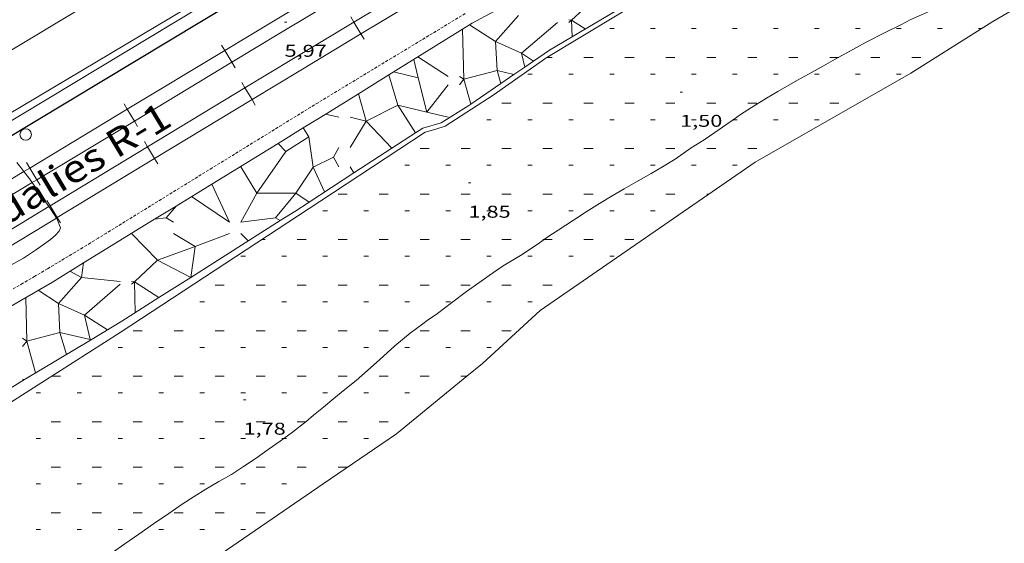
# Model space of a CAD drawing. Units: inches. Extents: x 455000 to 456000, y 4599000 to 4599501.
# Drawn here: x 455128 to 455215, y 4599170 to 4599216 of the extents above; entities that cross this region are included whole.
import ezdxf
from ezdxf.enums import TextEntityAlignment as Align

# ---------------------------------------------------------------- set-up
doc = ezdxf.new("R2010")
doc.units = ezdxf.units.IN
doc.header["$MEASUREMENT"] = 0
doc.linetypes.add('DGN Style 3', pattern=[14.605598, 10.43257, -4.173028])
doc.linetypes.add('TRAZOS2', pattern=[0.375, 0.25, -0.125])
for name, color, linetype, lineweight in [('ALTRES CARRETERES ASFALTADES', 7, 'Continuous', 0), ('CORBA DE NIVELL', 7, 'Continuous', 0), ('CORRIOL', 7, 'Continuous', 0), ('COTA ALTIMETRICA', 7, 'Continuous', 0), ('EIX DE CARRETERA', 7, 'Continuous', 0), ('ESCULLERA', 7, 'Continuous', 0), ('FERROCARRIL', 7, 'Continuous', 0), ('LINIA DE COSTA', 7, 'Continuous', 0), ('MUR CONTENCIO', 7, 'Continuous', 0), ('PILAR', 7, 'Continuous', 0), ('PLATJA', 7, 'Continuous', 0), ('TEXT DE FERROCARRIL', 7, 'Continuous', 0), ('VORAL', 7, 'Continuous', 0)]:
    doc.layers.add(name, color=color, linetype=linetype, lineweight=lineweight)
doc.styles.add('Style-Arial', font='ARIAL.TTF')

# ---------------------------------------------------------------- blocks, each defined once
blk = doc.blocks.new('PAL')
at = {"color": 0, "linetype": 'ByBlock', "lineweight": -2}
blk.add_circle((0, 0), 0.5000000000992941, dxfattribs=at)
blk = doc.blocks.new('COTA')
at = {"color": 0, "linetype": 'ByBlock', "lineweight": -2}
blk.add_line((0, 0), (0.2, 0), dxfattribs=at)

msp = doc.modelspace()

# ---------------------------------------------------------------- linework, layer by layer
at = {"layer": 'ALTRES CARRETERES ASFALTADES', "color": 1, "linetype": 'Continuous', "lineweight": 20}
msp.add_polyline3d([(455000, 4599133.797338631, 7.324457840995434), (455000.915232163, 4599134.327632194, 7.334011370633601), (455038.9564587569, 4599156.418377806, 7.318011345827202), (455065.9196197447, 4599172.126197577, 7.430011519472002), (455094.7987907442, 4599188.762004248, 7.518011655907202), (455121.9009546561, 4599204.826823517, 7.518011655907202), (455147.9961130386, 4599220.368649616, 7.550011705520002)], dxfattribs=at)
at = {"layer": 'CORBA DE NIVELL', "color": 30, "linetype": 'Continuous', "lineweight": 0}
for points, elevation in [([(455219.7416367805, 4599223.491110086), (455219.0012429337, 4599222.979114911), (455218.0192361911, 4599222.291121295), (455217.0162293096, 4599221.589127817), (455215.910222534, 4599220.922135174), (455214.8152167239, 4599220.380142642), (455213.6422103756, 4599219.783150618), (455212.3092028535, 4599219.064159617), (455210.8921948369, 4599218.297169179), (455209.6091880297, 4599217.66217793), (455208.5061826094, 4599217.17318554), (455207.4401773678, 4599216.700192895), (455206.5281728201, 4599216.287199175), (455205.6331680106, 4599215.836205266), (455204.3301610661, 4599215.187214147), (455202.5941516749, 4599214.30422595), (455200.880141984, 4599213.377237516), (455200.1346533083, 4599212.95524252)], 1.0000015504), ([(455200.1346533083, 4599212.95524252), (455199.8661360567, 4599212.803244321), (455198.8511301354, 4599212.230251134), (455197.8411243812, 4599211.678257941), (455196.5651169626, 4599210.961266513), (455194.8301068294, 4599209.980278155), (455193.829100778, 4599209.387284831), (455192.5120924764, 4599208.562293545), (455191.5520862611, 4599207.939299863), (455190.9045569163, 4599207.491304081)], 1.0000015504), ([(455190.9045569163, 4599207.491304081), (455190.3350779855, 4599207.097307792), (455189.3060709196, 4599206.376314481), (455188.3580644876, 4599205.722320661), (455187.2160573148, 4599205.010328222), (455185.7960476471, 4599204.026337471), (455184.6880407849, 4599203.348344826), (455183.6900348217, 4599202.766351497), (455182.3640269083, 4599201.994360361), (455181.3300208514, 4599201.407367297), (455180.2680145234, 4599200.790374398), (455179.1740077512, 4599200.121381661), (455177.9990003526, 4599199.386389438), (455176.8609931404, 4599198.668396958), (455175.5229843966, 4599197.789405748), (455174.5389778708, 4599197.130412193), (455174.2891824272, 4599196.955413817)], 1.0000015504), ([(455127.9639557173, 4599203.72777581), (455128.3239530053, 4599203.29677241), (455128.5927062829, 4599202.940393653)], 6.000009302400001), ([(455128.5927062829, 4599202.940393653), (455129.0079471838, 4599202.389765814), (455129.3037138063, 4599201.96772656)], 6.000009302400001), ([(455129.3037138063, 4599201.96772656), (455129.6099415994, 4599201.530759914), (455130.2929352529, 4599200.55475322), (455130.7815895279, 4599199.857214956)], 6.000009302400001), ([(455130.7815895279, 4599199.857214956), (455130.9269293692, 4599199.649747006), (455131.445056004, 4599198.856087971)], 6.000009302400001), ([(455163.6419035995, 4599189.56848315), (455162.5268956415, 4599188.747490337), (455161.1828849383, 4599187.611498774), (455159.8608739355, 4599186.431506975), (455158.762864767, 4599185.44751378), (455157.7708566278, 4599184.577519958), (455156.7968490553, 4599183.77852611), (455155.8198416071, 4599182.99653231), (455154.9078345329, 4599182.250538073), (455154.0388276771, 4599181.524543541), (455153.3519418166, 4599180.955547871)], 1.0000015504), ([(455153.3519418166, 4599180.955547871), (455153.1298205545, 4599180.771549271), (455152.1838134654, 4599180.030555299), (455151.433408212, 4599179.491560157)], 1.0000015504), ([(455151.433408212, 4599179.491560157), (455151.1118059611, 4599179.26056224), (455150.0627987654, 4599178.526569062), (455148.9817913457, 4599177.769576089), (455147.8897839165, 4599177.013583203), (455146.8217771088, 4599176.334590254), (455145.7107705986, 4599175.703597706), (455144.5707637323, 4599175.031605313), (455143.5327572821, 4599174.393612199), (455142.5007505682, 4599173.719618985), (455141.3117425562, 4599172.906626746), (455139.965733466, 4599171.983635529), (455138.6767246919, 4599171.090643926), (455137.4447162338, 4599170.227651935), (455136.3637088141, 4599169.470658964), (455135.170700629, 4599168.635666721), (455133.5755216042, 4599167.49167705)], 1.0000015504)]:
    msp.add_lwpolyline(points, dxfattribs=dict(at, elevation=elevation))
at = {"layer": 'CORBA DE NIVELL', "color": 30, "linetype": 'Continuous', "lineweight": 0, "flags": 128}
for points, elevation in [([(455131.445056004, 4599198.856087971), (455131.4779238194, 4599198.805741517), (455131.8059181366, 4599197.989737763), (455131.6789157165, 4599197.696738272), (455131.3759125987, 4599197.347740031), (455130.9299090164, 4599196.966742824), (455129.7029005205, 4599196.097750787), (455128.5568929545, 4599195.334758298), (455127.1128846761, 4599194.53876802)], 6.000009302400001), ([(455174.2891824272, 4599196.955413817), (455173.6739719317, 4599196.524417816), (455172.2179623827, 4599195.563427374), (455170.7079531295, 4599194.652437419), (455169.463944668, 4599193.791445523), (455168.5599384635, 4599193.158451401), (455167.4699309085, 4599192.385458472), (455166.1589213946, 4599191.399466891), (455164.9149124095, 4599190.469474887), (455164.0289062557, 4599189.839480634), (455163.6419035995, 4599189.56848315)], 1.0000015504)]:
    msp.add_lwpolyline(points, dxfattribs=dict(at, elevation=elevation))
at = {"layer": 'CORRIOL', "color": 7, "linetype": 'TRAZOS2', "lineweight": 0}
for points in [[(455167.3641161153, 4599216.816497154, 5.414008393865601), (455160.8950763807, 4599212.901540168, 5.414008393865601), (455154.4270366553, 4599208.987583175, 5.414008393865601)], [(455154.4270366553, 4599208.987583175, 5.414008393865601), (455145.131978768, 4599203.257644818, 5.554008610921601), (455135.836920873, 4599197.52670646, 5.6940088279776), (455135.1239164443, 4599197.08871119, 5.704008843481602), (455134.4329121711, 4599196.666715778, 5.712008855884801), (455133.7609080335, 4599196.258720245, 5.718008865187201), (455133.1099040423, 4599195.865724576, 5.723008872939201), (455131.8468963252, 4599195.106732981, 5.728008880691202), (455130.6598891206, 4599194.399740892, 5.730008883792002), (455129.5448823917, 4599193.74074833, 5.729008882241601), (455128.4978760945, 4599193.12475532, 5.725008876040002), (455127.5158702016, 4599192.548761877, 5.720008868288001), (455125.6728591725, 4599191.471774192, 5.707008848132801), (455122.4448398958, 4599189.590795768, 5.675008798520001), (455120.0248254302, 4599188.17881194, 5.649008758209601), (455118.2118145539, 4599187.115824047, 5.630008728752001), (455116.8548063725, 4599186.314833103, 5.617008708596801), (455115.8378002128, 4599185.710839883, 5.608008694643202), (455115.0767955882, 4599185.256844954, 5.602008685340802), (455113.9367886234, 4599184.571852541, 5.595008674488001), (455112.7997816328, 4599183.882860099, 5.590008666736001), (455105.8407386953, 4599179.645906332, 5.567008631076801), (455095.4026742785, 4599173.288975675, 5.532008576812801), (455084.9646098618, 4599166.932045019, 5.502008530300802)]]:
    msp.add_polyline3d(points, dxfattribs=at)
at = {"layer": 'EIX DE CARRETERA', "color": 1, "linetype": 'Continuous', "lineweight": 0}
msp.add_polyline3d([(455145.0761376477, 4599224.208677725, 7.648011857459202), (455127.5390301902, 4599213.629794386, 7.508011640403201), (455110.0009227388, 4599203.051911058, 7.368011423347202), (455108.2379119552, 4599201.990922788, 7.355011403192002), (455106.5279015343, 4599200.966934176, 7.343011384587201), (455104.8688914659, 4599199.978945232, 7.333011369083201), (455103.2608817267, 4599199.023955952, 7.324011355129602), (455101.7008723124, 4599198.101966359, 7.316011342726402), (455100.1878631986, 4599197.209976456, 7.309011331873601), (455098.7218543929, 4599196.348986244, 7.303011322571201), (455097.2998458754, 4599195.516995744, 7.299011316369602), (455094.5418293988, 4599193.909014178, 7.291011303966402), (455091.9538139975, 4599192.408031486, 7.285011294664002), (455089.5247995788, 4599191.00404774, 7.282011290012801), (455087.2447860814, 4599189.691063004, 7.279011285361601), (455085.1067734568, 4599188.464077324, 7.278011283811201), (455083.1007616288, 4599187.315090762, 7.278011283811201), (455079.3357394784, 4599185.165115997, 7.279011285361601), (455076.0407201205, 4599183.287138086, 7.281011288462402), (455064.4996524458, 4599176.726215482, 7.294011308617602), (455061.6146355218, 4599175.085234828, 7.298011314819202), (455057.2896101057, 4599172.619263822, 7.302011321020801), (455055.1295973786, 4599171.383278294, 7.303011322571201), (455052.969584644, 4599170.146292766, 7.304011324121602)], dxfattribs=at)
at = {"layer": 'ESCULLERA', "color": 7, "linetype": 'Continuous', "lineweight": 0, "elevation": 0.0010000015504}
for points in [[(455178.7391438801, 4599218.151412915), (455176.7111262893, 4599216.24742535)], [(455170.0271015102, 4599214.34747312), (455172.0551219843, 4599216.631461274)], [(455176.45512612, 4599216.27742734), (455176.7111262893, 4599216.24742535)], [(455167.7421092655, 4599215.836492766), (455167.742622998, 4599215.836157991)], [(455167.742622998, 4599215.836157991), (455170.0271015102, 4599214.34747312)], [(455170.0271015102, 4599214.34747312), (455172.3110973423, 4599213.331454214)], [(455170.1550824363, 4599211.80746821), (455170.0271015102, 4599214.34747312)], [(455172.5960169091, 4599212.112756531), (455172.3110973423, 4599213.331454214)], [(455172.3110973423, 4599213.331454214), (455173.3700791062, 4599212.64545462)], [(455167.2350721427, 4599211.047489188), (455170.1550824363, 4599211.80746821)], [(455170.1550824363, 4599211.80746821), (455171.6396068577, 4599211.454569361)], [(455170.4879198041, 4599210.661995463), (455170.1550824363, 4599211.80746821)], [(455172.596088535, 4599212.112450162), (455172.5960169091, 4599212.112756531)], [(455161.4390458268, 4599208.763529624), (455160.6621692933, 4599211.438180324)], [(455163.9830451577, 4599208.155509379), (455163.2150668815, 4599211.175519888)], [(455166.8550679116, 4599210.567491326), (455167.2350721427, 4599211.047489188)], [(455167.8440454907, 4599208.84252049), (455167.2350721427, 4599211.047489188)], [(455165.8550663613, 4599210.567498915), (455163.9830451577, 4599208.155509379)], [(455170.4880742573, 4599210.661463906), (455170.4879198041, 4599210.661995463)], [(455158.6510309426, 4599207.37154862), (455157.9861973574, 4599209.776017798)], [(455158.6510309426, 4599207.37154862), (455161.4390458268, 4599208.763529624)], [(455161.4390458268, 4599208.763529624), (455163.9830451577, 4599208.155509379)], [(455162.9919603762, 4599206.325622948), (455161.4390458268, 4599208.763529624)], [(455167.8440563564, 4599208.842481147), (455167.8440454907, 4599208.84252049)], [(455157.2550110841, 4599205.039555598), (455158.6510309426, 4599207.37154862)], [(455157.2550312973, 4599207.703559726), (455158.6510309426, 4599207.37154862)], [(455158.6510309426, 4599207.37154862), (455160.9248600474, 4599204.982691864)], [(455153.6150125426, 4599205.975584666), (455153.1131456209, 4599206.763388962)], [(455153.6150125426, 4599205.975584666), (455151.5869997775, 4599204.707598089)], [(455153.9949929186, 4599203.311577654), (455153.6150125426, 4599205.975584666)], [(455162.9920297362, 4599206.32551406), (455162.9919603762, 4599206.325622948)], [(455151.5869997775, 4599204.707598089), (455149.0509679237, 4599201.027611625)], [(455150.9150040926, 4599205.413604281), (455150.9153060546, 4599205.413287036)], [(455156.2550095337, 4599205.039563186), (455155.7750023857, 4599204.195565519)], [(455155.7750023857, 4599204.195565519), (455153.9949929186, 4599203.311577654)], [(455153.9949929186, 4599203.311577654), (455152.4749732321, 4599201.027585646)], [(455155.0119780304, 4599201.141566573), (455153.9949929186, 4599203.311577654)], [(455157.5819946784, 4599202.810549661), (455157.5818280075, 4599202.81082745)], [(455146.654944967, 4599198.491625873), (455145.0879707194, 4599201.833636921)], [(455152.4749732321, 4599201.027585646), (455149.0509679237, 4599201.027611625)], [(455152.4749732321, 4599201.027585646), (455150.6989541199, 4599198.871595779)], [(455153.6366669472, 4599200.247778455), (455152.4749732321, 4599201.027585646)], [(455141.9512133515, 4599199.906770999), (455141.0989392364, 4599198.871668619)], [(455141.9519484195, 4599199.907663752), (455141.9512133515, 4599199.906770999)], [(455153.6369691153, 4599200.247575619), (455153.6366669472, 4599200.247778455)], [(455141.0989392364, 4599198.871668619), (455140.054703626, 4599198.741771756)], [(455150.6989541199, 4599198.871595779), (455151.1086252833, 4599198.624789646)], [(455138.0549240462, 4599197.491689575), (455140.3389098325, 4599195.151668618)], [(455141.7309297454, 4599197.491661684), (455143.6349240171, 4599196.347645464)], [(455143.6349240171, 4599196.347645464), (455140.3389098325, 4599195.151668618)], [(455143.256976309, 4599193.643169381), (455143.6349240171, 4599196.347645464)], [(455140.3389098325, 4599195.151668618), (455138.3108922415, 4599193.247681053)], [(455133.6548879367, 4599193.631716977), (455133.8347934633, 4599194.920968447)], [(455131.6268674626, 4599191.347728823), (455133.6548879367, 4599193.631716977)], [(455132.6168904323, 4599194.172725691), (455133.6548879367, 4599193.631716977)], [(455143.2569029069, 4599193.642644138), (455143.256976309, 4599193.643169381)], [(455138.0548920723, 4599193.277683042), (455138.3108922415, 4599193.247681053)], [(455138.3108922415, 4599193.247681053), (455140.4433483866, 4599191.858012413)], [(455129.844873509, 4599192.508744144), (455131.6268674626, 4599191.347728823)], [(455131.6268674626, 4599191.347728823), (455133.9108632947, 4599190.331709918)], [(455131.7548483887, 4599188.807723914), (455131.6268674626, 4599191.347728823)], [(455134.4148477174, 4599188.175702752), (455133.9108632947, 4599190.331709918)], [(455128.8348380951, 4599188.047744891), (455131.7548483887, 4599188.807723914)], [(455132.3178345493, 4599186.868716636), (455131.7548483887, 4599188.807723914)], [(455128.4548338639, 4599187.56774703), (455128.8348380951, 4599188.047744891)], [(455129.6098180136, 4599185.242734661), (455128.8348380951, 4599188.047744891)], [(455134.4257270432, 4599188.134162221), (455134.4148477174, 4599188.175702752)], [(455134.4258474158, 4599188.133702602), (455134.4257270432, 4599188.134162221)], [(455128.4548121332, 4599184.70374259), (455128.6394778359, 4599184.659820619)]]:
    msp.add_lwpolyline(points, dxfattribs=at)
at = {"layer": 'ESCULLERA', "color": 7, "linetype": 'Continuous', "lineweight": 0, "elevation": 0.0010000015504, "flags": 128}
for points in [[(455172.3110973423, 4599213.331454214), (455175.4551227031, 4599216.031434545)], [(455176.7111262893, 4599216.24742535), (455176.4551242535, 4599216.031426958)], [(455176.7111262893, 4599216.24742535), (455177.9061222388, 4599215.469415076)], [(455176.7461152202, 4599214.781422812), (455176.7111262893, 4599216.24742535)], [(455167.2350721427, 4599211.047489188), (455167.1301054258, 4599215.455496819)], [(455163.2150668815, 4599211.175519888), (455162.8380785433, 4599212.789525251)], [(455163.2000808117, 4599213.014522853), (455165.8550718698, 4599211.293500041)], [(455173.3700791062, 4599212.64545462), (455173.3700937792, 4599212.645445115)], [(455161.0630674223, 4599211.686537009), (455163.2150668815, 4599211.175519888)], [(455160.6621692933, 4599211.438180324), (455160.6620649189, 4599211.438539667)], [(455166.8550734202, 4599211.293492452), (455167.2350721427, 4599211.047489188)], [(455171.6396068577, 4599211.454569361), (455171.6400820603, 4599211.454456396)], [(455157.9861973574, 4599209.776017798), (455157.9860481596, 4599209.776557394)], [(455163.9830451577, 4599208.155509379), (455165.8550446305, 4599207.703494474)], [(455155.0980300701, 4599207.982576526), (455156.2550297469, 4599207.703567314)], [(455153.1131456209, 4599206.763388962), (455153.1130177434, 4599206.763589697)], [(455150.9153060546, 4599205.413287036), (455151.5869997775, 4599204.707598089)], [(455160.9248600474, 4599204.982691864), (455160.9250163415, 4599204.982527663)], [(455155.7750023857, 4599204.195565519), (455156.2549967563, 4599203.355560574)], [(455149.0509679237, 4599201.027611625), (455147.6549834231, 4599203.355625827)], [(455157.5818280075, 4599202.81082745), (455157.2549983067, 4599203.355552986)], [(455145.0879707194, 4599201.833636921), (455145.0879678951, 4599201.833642945)], [(455146.654944967, 4599198.491625873), (455143.305956824, 4599200.738654768)], [(455149.0509679237, 4599201.027611625), (455147.6549465173, 4599198.491618286)], [(455140.054703626, 4599198.741771756), (455140.0539366298, 4599198.741676345)], [(455141.0989392364, 4599198.871668619), (455141.7309373329, 4599198.491663234)], [(455150.6989541199, 4599198.871595779), (455147.6549465173, 4599198.491618286)], [(455151.1086252833, 4599198.624789646), (455151.1089528815, 4599198.624592285)], [(455143.6349240171, 4599196.347645464), (455146.6549373794, 4599197.491624323)], [(455147.6549389298, 4599197.491616735), (455148.2929349642, 4599196.838610882)], [(455140.3389098325, 4599195.151668618), (455143.2459028443, 4599193.636644213)], [(455133.8347934633, 4599194.920968447), (455133.8348980037, 4599194.921717611)], [(455133.6548879367, 4599193.631716977), (455137.054890522, 4599193.277690629)], [(455133.9108632947, 4599190.331709918), (455137.0548886554, 4599193.031690248)], [(455138.3108922415, 4599193.247681053), (455138.0548902057, 4599193.031682661)], [(455138.3748718392, 4599190.545676379), (455138.3108922415, 4599193.247681053)], [(455128.8348380951, 4599188.047744891), (455128.7438669385, 4599191.867751504)], [(455140.4433483866, 4599191.858012413), (455140.4438850019, 4599191.857662714)], [(455133.9108632947, 4599190.331709918), (455135.9178565349, 4599189.030692672)], [(455128.4548393725, 4599188.293748155), (455128.8348380951, 4599188.047744891)], [(455131.7548483887, 4599188.807723914), (455134.4148477174, 4599188.175702752)], [(455128.6394778359, 4599184.659820619), (455128.6398120862, 4599184.659741119)]]:
    msp.add_lwpolyline(points, dxfattribs=at)
at = {"layer": 'ESCULLERA', "color": 7, "linetype": 'Continuous', "lineweight": 0}
for points in [[(455167.742622998, 4599215.836157991, 5.320320904165128), (455167.9621106384, 4599215.972491308, 5.321008249678401), (455172.2890999245, 4599218.303211238, 5.309524249351335)], [(455180.703032112, 4599217.127452237, 2.331675970466935), (455174.7781033144, 4599213.614435934, 2.370003674448001), (455173.3700791062, 4599212.64545462, 2.347963077774248)], [(455160.6621692933, 4599211.438180324, 5.29814781926817), (455167.742622998, 4599215.836157991, 5.320320904165128)], [(455173.3700791062, 4599212.64545462, 2.347963077774248), (455172.5960169091, 4599212.112756531, 2.33584624584108)], [(455172.5960169091, 4599212.112756531, 2.33584624584108), (455171.6396068577, 4599211.454569361, 2.320875020152829)], [(455157.9861973574, 4599209.776017798, 5.289767769712949), (455160.6621692933, 4599211.438180324, 5.29814781926817)], [(455171.6396068577, 4599211.454569361, 2.320875020152829), (455170.4879198041, 4599210.661995463, 2.302847013463897)], [(455170.4879198041, 4599210.661995463, 2.302847013463897), (455167.8440454907, 4599208.84252049, 2.261460958408782)], [(455153.1131456209, 4599206.763388962, 5.300730036848513), (455155.1890306361, 4599208.038575922, 5.281008187662401), (455157.9861973574, 4599209.776017798, 5.289767769712949)], [(455167.8440454907, 4599208.84252049, 2.261460958408782), (455167.6870552935, 4599208.734482172, 2.2590035023536), (455165.2480399109, 4599207.205498308, 2.1320033054528), (455163.6290338649, 4599206.739509869, 2.1180032837472), (455162.9919603762, 4599206.325622948, 2.121289487963203)], [(455150.9153060546, 4599205.413287036, 5.321610509582801), (455153.1131456209, 4599206.763388962, 5.300730036848513)], [(455162.9919603762, 4599206.325622948, 2.121289487963203), (455160.9248600474, 4599204.982691864, 2.131952172779337)], [(455145.0879707194, 4599201.833636921, 5.376972838321699), (455150.9153060546, 4599205.413287036, 5.321610509582801)], [(455160.9248600474, 4599204.982691864, 2.131952172779337), (455157.5818280075, 4599202.81082745, 2.149196472185916)], [(455157.5818280075, 4599202.81082745, 2.149196472185916), (455153.6366669472, 4599200.247778455, 2.169546722413132)], [(455141.9512133515, 4599199.906770999, 5.406773456029569), (455145.0879707194, 4599201.833636921, 5.376972838321699)], [(455140.054703626, 4599198.741771756, 5.424791158605173), (455141.9512133515, 4599199.906770999, 5.406773456029569)], [(455153.6366669472, 4599200.247778455, 2.169546722413132), (455152.3849610056, 4599199.434583859, 2.176003373670401), (455151.1086252833, 4599198.624789646, 2.167770073338947)], [(455133.8347934633, 4599194.920968447, 5.483883126262787), (455140.054703626, 4599198.741771756, 5.424791158605173)], [(455151.1086252833, 4599198.624789646, 2.167770073338947), (455143.256976309, 4599193.643169381, 2.117121186079451)], [(455125.161891253, 4599189.780745808, 5.460493796360682), (455131.0848809173, 4599193.231735856, 5.510008542704002), (455133.8347934633, 4599194.920968447, 5.483883126262787)], [(455143.256976309, 4599193.643169381, 2.117121186079451), (455140.4433483866, 4599191.858012413, 2.098971224982433)], [(455140.4433483866, 4599191.858012413, 2.098971224982433), (455137.1928643162, 4599189.795684185, 2.078003221731201), (455134.4257270432, 4599188.134162221, 2.088402132025264)], [(455134.4257270432, 4599188.134162221, 2.088402132025264), (455128.6394778359, 4599184.659820619, 2.110146874157444)], [(455128.6394778359, 4599184.659820619, 2.110146874157444), (455126.2827976955, 4599183.244756808, 2.119003285297601), (455124.8827274987, 4599182.501202052, 2.15102763537905)]]:
    msp.add_polyline3d(points, dxfattribs=at)
at = {"layer": 'FERROCARRIL', "color": 7, "linetype": 'Continuous', "lineweight": 20}
for p, q in [((455157.3005973634, 4599216.527649106, 5.991073655262996), (455157.5841462724, 4599216.056373229, 5.991073655262996)), ((455157.5841462724, 4599216.056373229, 5.991073655262996), (455158.2027984404, 4599215.028134948, 5.991073655262996)), ((455158.2027984404, 4599215.028134948, 5.991073655262996), (455158.4863473509, 4599214.556859069, 5.991073655262996)), ((455145.9579681826, 4599214.031144536, 5.921180280878862), (455146.2415337886, 4599213.559878703, 5.921180280878862)), ((455146.2415337886, 4599213.559878703, 5.921180280878862), (455146.8602223831, 4599212.531662341, 5.921180280878862)), ((455146.8602223831, 4599212.531662341, 5.921180280878862), (455147.1437879893, 4599212.060396507, 5.921180280878862)), ((455147.7239232124, 4599210.75111826, 6.025515719457396), (455148.0084989643, 4599210.280804187, 6.025515719457397)), ((455148.0084989643, 4599210.280804187, 6.025515719457397), (455148.6297226605, 4599209.254117111, 6.025515719457396)), ((455148.6297226605, 4599209.254117111, 6.025515719457396), (455148.9146016457, 4599208.783301888, 6.025515719457396)), ((455137.38956148, 4599208.875444144, 5.959522541714981), (455137.6731270859, 4599208.404178311, 5.95952254171498)), ((455137.6731270859, 4599208.404178311, 5.95952254171498), (455138.2918156803, 4599207.375961949, 5.959522541714981)), ((455138.2918156803, 4599207.375961949, 5.959522541714981), (455138.5753812867, 4599206.904696115, 5.959522541714981)), ((455139.1683293248, 4599205.574333843, 6.080528559773787), (455139.4529050765, 4599205.10401977, 6.080528559773786)), ((455139.4529050765, 4599205.10401977, 6.080528559773786), (455140.074128773, 4599204.077332694, 6.080528559773787)), ((455140.074128773, 4599204.077332694, 6.080528559773787), (455140.3590077581, 4599203.606517472, 6.080528559773787)), ((455128.8211547775, 4599203.719743754, 5.997864802551102), (455129.104720384, 4599203.24847792, 5.997864802551102)), ((455129.104720384, 4599203.24847792, 5.997864802551102), (455129.7234089784, 4599202.220261558, 5.997864802551102)), ((455129.7234089784, 4599202.220261558, 5.997864802551102), (455130.0069745841, 4599201.748995725, 5.997864802551102)), ((455130.6127354371, 4599200.397549426, 6.135541400090175), (455130.8973111889, 4599199.927235354, 6.135541400090175)), ((455130.8973111889, 4599199.927235354, 6.135541400090175), (455131.5185348853, 4599198.900548277, 6.135541400090175)), ((455131.5185348853, 4599198.900548277, 6.135541400090175), (455131.8034138703, 4599198.429733056, 6.135541400090175))]:
    msp.add_line(p, q, dxfattribs=at)
for points, elevation in [([(455166.1527932138, 4599221.211804712), (455157.5841462724, 4599216.056373229)], 5.979852988760177), ([(455166.7714453819, 4599220.183566432), (455158.2027984404, 4599215.028134948)], 5.979853064821327), ([(455152.2862965539, 4599212.869196787), (455148.0084989643, 4599210.280804187)], 5.998146683210507), ([(455152.907520253, 4599211.842509711), (455148.6297226605, 4599209.254117111)], 5.998146536992863), ([(455148.0084989643, 4599210.280804187), (455139.4529050765, 4599205.10401977)], 6.025653427584809), ([(455148.6297226605, 4599209.254117111), (455140.074128773, 4599204.077332694)], 6.025652641268072), ([(455139.4529050765, 4599205.10401977), (455130.8973111889, 4599199.927235354)], 6.080666908029099), ([(455140.074128773, 4599204.077332694), (455131.5185348853, 4599198.900548277)], 6.08066484147543), ([(455130.7815895279, 4599199.857214956), (455122.3417173015, 4599194.750450937)], 6.13642449243704), ([(455130.8973111889, 4599199.927235354), (455130.7815895279, 4599199.857214956)], 6.13568038847241), ([(455131.445056004, 4599198.856087971), (455122.9629409974, 4599193.723763861)], 6.13614950858528), ([(455131.5185348853, 4599198.900548277), (455131.445056004, 4599198.856087971)], 6.135677041684863)]:
    msp.add_lwpolyline(points, dxfattribs=dict(at, elevation=elevation))
at = {"layer": 'FERROCARRIL', "color": 7, "linetype": 'Continuous', "lineweight": 20, "flags": 128}
for points, elevation in [([(455158.5835524739, 4599221.019640103), (455150.5243499702, 4599216.136449147)], 5.894042024595163), ([(455159.2054061455, 4599219.993334822), (455151.1462036426, 4599215.110143866)], 5.894041845149053), ([(455157.5841462724, 4599216.056373229), (455152.2877332889, 4599212.869721424)], 5.991073641494714), ([(455158.2027984404, 4599215.028134948), (455152.906385456, 4599211.841483142)], 5.991073670117475)]:
    msp.add_lwpolyline(points, dxfattribs=dict(at, elevation=elevation))
at = {"layer": 'FERROCARRIL', "color": 7, "linetype": 'Continuous', "lineweight": 20}
for points in [[(455150.5257371398, 4599216.137728899, 5.902009150460801), (455146.2415337886, 4599213.559878703, 5.921180156479427)], [(455151.1444257346, 4599215.109512537, 5.902009150460801), (455146.8602223831, 4599212.531662341, 5.921180405280707)], [(455146.2415337886, 4599213.559878703, 5.921180156479427), (455137.6731270859, 4599208.404178311, 5.959522168518361)], [(455146.8602223831, 4599212.531662341, 5.921180405280707), (455138.2918156803, 4599207.375961949, 5.959522914918648)], [(455137.6731270859, 4599208.404178311, 5.959522168518361), (455129.104720384, 4599203.24847792, 5.997864180553366)], [(455138.2918156803, 4599207.375961949, 5.959522914918648), (455129.7234089784, 4599202.220261558, 5.997865424552962)], [(455128.5927062829, 4599202.940393653, 6.000155347570599), (455120.5363136809, 4599198.092777528, 6.036206192593937)], [(455129.104720384, 4599203.24847792, 5.997864180553366), (455128.5927062829, 4599202.940393653, 6.000155347570599)], [(455129.7234089784, 4599202.220261558, 5.997865424552962), (455129.3037138063, 4599201.96772656, 5.999743506060948)], [(455129.3037138063, 4599201.96772656, 5.999743506060948), (455121.1550022755, 4599197.064561166, 6.03620793419168)]]:
    msp.add_polyline3d(points, dxfattribs=at)
at = {"layer": 'LINIA DE COSTA', "color": 5, "linetype": 'Continuous', "lineweight": 0}
for points in [[(455227.7072663027, 4599224.28005087), (455213.7271826611, 4599216.113144282)], [(455213.7271826611, 4599216.113144282), (455206.5161370187, 4599211.571191953)], [(455206.5161370187, 4599211.571191953), (455192.8240565324, 4599203.761283736)], [(455192.8240565324, 4599203.761283736), (455173.9589283962, 4599190.728406668)], [(455173.9589283962, 4599190.728406668), (455168.8768852124, 4599186.075438012)], [(455168.8768852124, 4599186.075438012), (455167.5087504029, 4599184.955446658)], [(455167.5087504029, 4599184.955446658), (455165.7204027568, 4599183.491457957)], [(455165.7204027568, 4599183.491457957), (455161.3228265796, 4599179.891485742)], [(455161.3228265796, 4599179.891485742), (455154.8933479305, 4599175.491527704)], [(455154.8933479305, 4599175.491527704), (455136.4816590786, 4599162.891647869)]]:
    msp.add_lwpolyline(points, dxfattribs=at)
at = {"layer": 'MUR CONTENCIO', "color": 1, "linetype": 'Continuous', "lineweight": 30, "extrusion": (-0.5012262002934257, 0.8308154336617386, 0.241904963423391), "elevation": 3592971.661362331, "flags": 128}
msp.add_lwpolyline([(-2765528.175686429, -895752.8095243442), (-2765480.059262137, -895753.0156464924), (-2765442.762401598, -895753.5350743071)], dxfattribs=at)
at = {"layer": 'PLATJA', "color": 7, "linetype": 'Continuous', "lineweight": 0, "elevation": 0.0010000015504, "flags": 128}
for points in [[(455180.0551257375, 4599215.491398805), (455180.4551263577, 4599215.491395771)], [(455183.655131319, 4599215.49137149), (455184.055131939, 4599215.491368455)], [(455187.2551369002, 4599215.491344175), (455187.6551375204, 4599215.49134114)], [(455190.8551424816, 4599215.49131686), (455191.2551431017, 4599215.491313825)], [(455194.4551480629, 4599215.491289545), (455194.8551486831, 4599215.49128651)], [(455198.0551536442, 4599215.49126223), (455198.4551542643, 4599215.491259195)], [(455201.6551592256, 4599215.491234914), (455202.0551598457, 4599215.491231879)], [(455205.2551648069, 4599215.4912076), (455205.6551654271, 4599215.491204564)], [(455208.8551703882, 4599215.491180285), (455209.2551710084, 4599215.49117725)], [(455212.4551759696, 4599215.491152969), (455212.7391764098, 4599215.491150814)], [(455174.5365238645, 4599212.955436747), (455174.9910986445, 4599212.955433297)], [(455177.7911029854, 4599212.955412052), (455178.5911042258, 4599212.955405982)], [(455181.3911085668, 4599212.955384737), (455182.1911098071, 4599212.955378667)], [(455184.9911141482, 4599212.955357422), (455185.7911153885, 4599212.955351352)], [(455188.5911197295, 4599212.955330106), (455189.3911209698, 4599212.955324037)], [(455192.1911253108, 4599212.955302792), (455192.9911265512, 4599212.955296721)], [(455195.7911308922, 4599212.955275477), (455196.5911321325, 4599212.955269407)], [(455200.1346533083, 4599212.95524252), (455200.1911377137, 4599212.955242092)], [(455202.9911420548, 4599212.955220846), (455203.7911432952, 4599212.955214776)], [(455206.5911476362, 4599212.955193531), (455207.3911488765, 4599212.955187461)], [(455172.8550842248, 4599211.491447234), (455173.2550848449, 4599211.491444198)], [(455176.4550898061, 4599211.491419919), (455176.8550904262, 4599211.491416884)], [(455180.0550953873, 4599211.491392603), (455180.4550960076, 4599211.491389569)], [(455183.6551009688, 4599211.491365288), (455184.0551015888, 4599211.491362253)], [(455187.2551065501, 4599211.491337974), (455187.6551071702, 4599211.491334938)], [(455190.8551121315, 4599211.491310658), (455191.2551127516, 4599211.491307624)], [(455194.4551177127, 4599211.491283343), (455194.8551183329, 4599211.491280308)], [(455198.055123294, 4599211.491256028), (455198.4551239142, 4599211.491252993)], [(455201.6551288755, 4599211.491228713), (455202.0551294955, 4599211.491225678)], [(455205.2551344567, 4599211.491201398), (455205.6551350769, 4599211.491198363)], [(455170.5910614727, 4599208.95546048), (455171.3910627129, 4599208.95545441)], [(455174.1910670539, 4599208.955433166), (455174.9910682943, 4599208.955427095)], [(455177.7910726353, 4599208.95540585), (455178.5910738756, 4599208.955399781)], [(455181.3910782167, 4599208.955378535), (455182.1910794569, 4599208.955372465)], [(455184.991083798, 4599208.95535122), (455185.7910850383, 4599208.95534515)], [(455188.5910893793, 4599208.955323905), (455189.3910906196, 4599208.955317835)], [(455192.1910949606, 4599208.95529659), (455192.991096201, 4599208.95529052)], [(455195.7911005421, 4599208.955269275), (455196.5911017823, 4599208.955263205)], [(455199.3911061233, 4599208.95524196), (455200.1911073636, 4599208.95523589)], [(455169.2550482932, 4599207.491468348), (455169.6550489134, 4599207.491465312)], [(455172.8550538746, 4599207.491441032), (455173.2550544947, 4599207.491437997)], [(455176.4550594559, 4599207.491413717), (455176.855060076, 4599207.491410682)], [(455180.0550650372, 4599207.491386401), (455180.4550656574, 4599207.491383367)], [(455183.6550706186, 4599207.491359087), (455184.0550712387, 4599207.491356052)], [(455187.2550761999, 4599207.491331772), (455187.6550768201, 4599207.491328737)], [(455190.9045569163, 4599207.491304081), (455191.2550824014, 4599207.491301422)], [(455194.4550873626, 4599207.491277141), (455194.8550879827, 4599207.491274106)], [(455198.0550929439, 4599207.491249827), (455198.4550935641, 4599207.491246792)], [(455163.3910199598, 4599204.955508911), (455164.1910212001, 4599204.955502841)], [(455166.9910255412, 4599204.955481595), (455167.7910267814, 4599204.955475526)], [(455170.5910311225, 4599204.955454281), (455171.3910323628, 4599204.95544821)], [(455174.1910367038, 4599204.955426965), (455174.9910379442, 4599204.955420895)], [(455177.7910422852, 4599204.955399649), (455178.5910435254, 4599204.95539358)], [(455181.3910478665, 4599204.955372334), (455182.1910491068, 4599204.955366264)], [(455184.9910534479, 4599204.95534502), (455185.7910546882, 4599204.955338949)], [(455188.5910590292, 4599204.955317704), (455189.3910602695, 4599204.955311635)], [(455192.1910646104, 4599204.955290389), (455192.9910658508, 4599204.955284319)], [(455162.0550067804, 4599203.491516776), (455162.4550074005, 4599203.491513741)], [(455165.6550123617, 4599203.491489462), (455166.0550129818, 4599203.491486426)], [(455169.255017943, 4599203.491462147), (455169.6550185632, 4599203.491459112)], [(455172.8550235244, 4599203.491434831), (455173.2550241445, 4599203.491431796)], [(455176.4550291057, 4599203.491407516), (455176.8550297259, 4599203.491404481)], [(455180.055034687, 4599203.491380201), (455180.4550353072, 4599203.491377166)], [(455183.6550402684, 4599203.491352886), (455184.0550408885, 4599203.491349851)], [(455187.2550458498, 4599203.491325571), (455187.6550464699, 4599203.491322536)], [(455190.8550514311, 4599203.491298256), (455191.2550520512, 4599203.491295221)], [(455156.190978447, 4599200.95555734), (455156.9909796873, 4599200.955551269)], [(455159.7909840283, 4599200.955530024), (455160.5909852686, 4599200.955523955)], [(455163.3909896096, 4599200.955502709), (455164.1909908499, 4599200.955496639)], [(455166.990995191, 4599200.955475394), (455167.7909964313, 4599200.955469324)], [(455170.5910007723, 4599200.955448079), (455171.3910020126, 4599200.955442009)], [(455174.1910063536, 4599200.955420764), (455174.991007594, 4599200.955414694)], [(455177.791011935, 4599200.955393448), (455178.5910131753, 4599200.955387379)], [(455181.3910175163, 4599200.955366133), (455182.1910187566, 4599200.955360062)], [(455184.9910230977, 4599200.955338818), (455185.791024338, 4599200.955332748)], [(455188.591028679, 4599200.955311502), (455188.7620289441, 4599200.955310205)], [(455154.8549652676, 4599199.491565206), (455155.2549658877, 4599199.491562171)], [(455158.4549708489, 4599199.491537891), (455158.8549714691, 4599199.491534856)], [(455162.0549764302, 4599199.491510576), (455162.4549770504, 4599199.49150754)], [(455165.6549820115, 4599199.491483261), (455166.0549826317, 4599199.491480226)], [(455169.2549875929, 4599199.491455945), (455169.654988213, 4599199.49145291)], [(455172.8549931743, 4599199.491428629), (455173.2549937944, 4599199.491425594)], [(455176.4549987555, 4599199.491401315), (455176.8549993758, 4599199.49139828)], [(455180.0550043369, 4599199.491373999), (455180.455004957, 4599199.491370965)], [(455183.6550099183, 4599199.491346684), (455184.0550105384, 4599199.491343649)], [(455149.4709376783, 4599196.955602126), (455149.7909381744, 4599196.955599698)], [(455152.5909425155, 4599196.955578453), (455153.3909437558, 4599196.955572383)], [(455156.1909480968, 4599196.955551138), (455156.9909493371, 4599196.955545068)], [(455159.7909536781, 4599196.955523822), (455160.5909549185, 4599196.955517753)], [(455163.3909592595, 4599196.955496508), (455164.1909604997, 4599196.955490437)], [(455166.9909648409, 4599196.955469192), (455167.7909660811, 4599196.955463123)], [(455170.5909704221, 4599196.955441877), (455171.3909716625, 4599196.955435807)], [(455174.2891824272, 4599196.955413817), (455174.9909772438, 4599196.955408492)], [(455177.7909815848, 4599196.955387247), (455178.5909828251, 4599196.955381177)], [(455181.3909871662, 4599196.955359932), (455182.1909884064, 4599196.955353862)], [(455147.6549237547, 4599195.491613635), (455148.0549243749, 4599195.4916106)], [(455151.2549293361, 4599195.491586319), (455151.6549299562, 4599195.491583285)], [(455154.8549349174, 4599195.491559004), (455155.2549355375, 4599195.491555969)], [(455158.4549404987, 4599195.49153169), (455158.8549411189, 4599195.491528654)], [(455162.05494608, 4599195.491504374), (455162.4549467002, 4599195.491501339)], [(455165.6549516614, 4599195.491477059), (455166.0549522815, 4599195.491474024)], [(455169.2549572428, 4599195.491449744), (455169.6549578629, 4599195.491446709)], [(455172.8549628241, 4599195.491422428), (455173.2549634443, 4599195.491419393)], [(455176.4549684054, 4599195.491395113), (455176.8549690256, 4599195.491392078)], [(455180.0549739867, 4599195.491367797), (455180.4549746069, 4599195.491364763)], [(455145.3909010026, 4599192.955626882), (455146.1909022429, 4599192.955620811)], [(455148.990906584, 4599192.955599566), (455149.7909078243, 4599192.955593497)], [(455152.5909121654, 4599192.955572251), (455153.3909134056, 4599192.955566181)], [(455156.1909177466, 4599192.955544936), (455156.990918987, 4599192.955538866)], [(455159.790923328, 4599192.955517621), (455160.5909245683, 4599192.955511551)], [(455163.3909289094, 4599192.955490306), (455164.1909301496, 4599192.955484236)], [(455166.9909344907, 4599192.95546299), (455167.790935731, 4599192.955456921)], [(455170.590940072, 4599192.955435676), (455171.3909413123, 4599192.955429605)], [(455174.1909456533, 4599192.955408361), (455174.9909468937, 4599192.95540229)], [(455144.0548878232, 4599191.491634748), (455144.4548884433, 4599191.491631713)], [(455147.6548934046, 4599191.491607433), (455148.0548940247, 4599191.491604398)], [(455151.2548989859, 4599191.491580117), (455151.654899606, 4599191.491577083)], [(455154.8549045672, 4599191.491552803), (455155.2549051874, 4599191.491549768)], [(455158.4549101486, 4599191.491525488), (455158.8549107687, 4599191.491522453)], [(455162.0549157299, 4599191.491498172), (455162.45491635, 4599191.491495137)], [(455165.6549213112, 4599191.491470858), (455166.0549219314, 4599191.491467822)], [(455169.2549268926, 4599191.491443543), (455169.6549275127, 4599191.491440508)], [(455172.8549324739, 4599191.491416227), (455173.2549330941, 4599191.491413192)], [(455138.1908594898, 4599188.95567531), (455138.9908607302, 4599188.95566924)], [(455141.7908650712, 4599188.955647995), (455142.5908663115, 4599188.955641924)], [(455145.3908706525, 4599188.95562068), (455146.1908718927, 4599188.95561461)], [(455148.9908762338, 4599188.955593364), (455149.7908774741, 4599188.955587295)], [(455152.5908818152, 4599188.95556605), (455153.3908830555, 4599188.955559979)], [(455156.1908873965, 4599188.955538735), (455156.9908886369, 4599188.955532664)], [(455159.7908929778, 4599188.955511419), (455160.5908942181, 4599188.95550535)], [(455163.3908985592, 4599188.955484104), (455164.1908997995, 4599188.955478034)], [(455166.9909041405, 4599188.955456789), (455167.7909053808, 4599188.955450719)], [(455170.5909097219, 4599188.955429474), (455171.3909109621, 4599188.955423404)], [(455136.8548463105, 4599187.491683177), (455137.2548469306, 4599187.491680142)], [(455140.4548518917, 4599187.491655862), (455140.8548525119, 4599187.491652827)], [(455144.054857473, 4599187.491628546), (455144.4548580932, 4599187.491625511)], [(455147.6548630544, 4599187.491601232), (455148.0548636745, 4599187.491598196)], [(455151.2548686357, 4599187.491573916), (455151.6548692558, 4599187.491570882)], [(455154.8548742171, 4599187.491546601), (455155.2548748372, 4599187.491543566)], [(455158.4548797984, 4599187.491519286), (455158.8548804186, 4599187.491516251)], [(455162.0548853797, 4599187.491491971), (455162.4548859999, 4599187.491488935)], [(455165.6548909611, 4599187.491464656), (455166.0548915812, 4599187.491461621)], [(455169.2548965424, 4599187.491437341), (455169.6548971626, 4599187.491434306)], [(455131.0158180157, 4599184.955723548), (455131.7908192173, 4599184.955717669)], [(455134.5908235583, 4599184.955696424), (455135.3908247986, 4599184.955690353)], [(455138.1908291396, 4599184.955669108), (455138.99083038, 4599184.955663038)], [(455141.790834721, 4599184.955641793), (455142.5908359613, 4599184.955635723)], [(455145.3908403023, 4599184.955614478), (455146.1908415426, 4599184.955608408)], [(455148.9908458837, 4599184.955587163), (455149.7908471239, 4599184.955581093)], [(455152.590851465, 4599184.955559848), (455153.3908527053, 4599184.955553778)], [(455156.1908570463, 4599184.955532533), (455156.9908582867, 4599184.955526463)], [(455159.7908626277, 4599184.955505217), (455160.590863868, 4599184.955499148)], [(455163.390868209, 4599184.955477903), (455164.1908694493, 4599184.955471832)], [(455167.5087504029, 4599184.955446658), (455167.5088745935, 4599184.955446657)], [(455129.6548047976, 4599183.491731605), (455130.0548054177, 4599183.49172857)], [(455133.2548103788, 4599183.49170429), (455133.6548109991, 4599183.491701255)], [(455136.8548159603, 4599183.491676975), (455137.2548165804, 4599183.49167394)], [(455140.4548215416, 4599183.49164966), (455140.8548221617, 4599183.491646625)], [(455144.0548271229, 4599183.491622345), (455144.4548277431, 4599183.491619309)], [(455147.6548327042, 4599183.49159503), (455148.0548333243, 4599183.491591995)], [(455151.2548382856, 4599183.491567714), (455151.6548389057, 4599183.49156468)], [(455154.854843867, 4599183.491540399), (455155.2548444871, 4599183.491537364)], [(455158.4548494482, 4599183.491513085), (455158.8548500684, 4599183.491510049)], [(455162.0548550296, 4599183.491485769), (455162.4548556497, 4599183.491482734)], [(455165.7204027568, 4599183.491457957), (455165.7208607132, 4599183.491457953)], [(455130.9907876269, 4599180.955717538), (455131.7907888671, 4599180.955711468)], [(455134.5907932082, 4599180.955690222), (455135.3907944484, 4599180.955684152)], [(455138.1907987894, 4599180.955662906), (455138.9908000298, 4599180.955656837)], [(455141.7908043708, 4599180.955635591), (455142.5908056111, 4599180.955629521)], [(455145.3908099521, 4599180.955608277), (455146.1908111924, 4599180.955602206)], [(455148.9908155336, 4599180.955580961), (455149.7908167738, 4599180.955574892)], [(455153.3519418166, 4599180.955547871), (455153.3908223552, 4599180.955547576)], [(455156.1908266962, 4599180.955526331), (455156.9908279365, 4599180.955520261)], [(455159.7908322775, 4599180.955499016), (455160.5908335178, 4599180.955492946)], [(455129.6547744474, 4599179.491725404), (455130.0547750675, 4599179.491722369)], [(455133.2547800287, 4599179.491698088), (455133.6547806489, 4599179.491695053)], [(455136.8547856101, 4599179.491670773), (455137.2547862302, 4599179.491667738)], [(455140.4547911914, 4599179.491643459), (455140.8547918116, 4599179.491640423)], [(455144.0547967727, 4599179.491616143), (455144.4547973929, 4599179.491613108)], [(455147.6548023541, 4599179.491588828), (455148.0548029742, 4599179.491585793)], [(455151.433408212, 4599179.491560157), (455151.6548085556, 4599179.491558478)], [(455154.8548135168, 4599179.491534198), (455155.2548141369, 4599179.491531163)], [(455158.4548190981, 4599179.491506883), (455158.8548197183, 4599179.491503848)], [(455130.9907572767, 4599176.955711336), (455131.7907585169, 4599176.955705266)], [(455134.590762858, 4599176.955684021), (455135.3907640983, 4599176.955677951)], [(455138.1907684393, 4599176.955656705), (455138.9907696797, 4599176.955650636)], [(455141.7907740207, 4599176.95562939), (455142.590775261, 4599176.955623319)], [(455145.390779602, 4599176.955602075), (455146.1907808423, 4599176.955596005)], [(455148.9907851834, 4599176.955574759), (455149.7907864236, 4599176.95556869)], [(455152.5907907647, 4599176.955547445), (455153.390792005, 4599176.955541374)], [(455156.190796346, 4599176.95552013), (455156.9907975863, 4599176.955514059)], [(455129.6547440972, 4599175.491719202), (455130.0547447174, 4599175.491716167)], [(455133.2547496785, 4599175.491691886), (455133.6547502987, 4599175.491688851)], [(455136.8547552599, 4599175.491664572), (455137.25475588, 4599175.491661537)], [(455140.4547608413, 4599175.491637257), (455140.8547614614, 4599175.491634222)], [(455144.0547664225, 4599175.491609941), (455144.4547670427, 4599175.491606906)], [(455147.6547720039, 4599175.491582626), (455148.054772624, 4599175.491579591)], [(455151.2547775853, 4599175.491555311), (455151.6547782054, 4599175.491552277)], [(455154.8933479305, 4599175.491527704), (455154.8937832271, 4599175.4915277)], [(455130.9907269266, 4599172.955705134), (455131.7907281669, 4599172.955699065)], [(455134.5907325079, 4599172.955677819), (455135.3907337482, 4599172.955671749)], [(455138.1907380892, 4599172.955650504), (455138.9907393295, 4599172.955644434)], [(455141.7907436705, 4599172.955623189), (455142.5907449109, 4599172.955617119)], [(455145.3907492519, 4599172.955595874), (455146.1907504922, 4599172.955589803)], [(455148.9907548333, 4599172.955568558), (455149.7907560735, 4599172.955562488)], [(455129.6547137471, 4599171.491713002), (455130.0547143672, 4599171.491709967)], [(455133.2547193284, 4599171.491685686), (455133.6547199485, 4599171.491682651)], [(455136.8547249098, 4599171.491658371), (455137.2547255299, 4599171.491655336)], [(455140.4547304911, 4599171.491631056), (455140.8547311113, 4599171.491628021)], [(455144.0547360724, 4599171.49160374), (455144.4547366925, 4599171.491600705)], [(455147.6547416538, 4599171.491576426), (455148.0547422739, 4599171.491573391)]]:
    msp.add_lwpolyline(points, dxfattribs=at)
at = {"layer": 'PLATJA', "color": 7, "linetype": 'Continuous', "lineweight": 0, "elevation": 0.0010000015504}
for points in [[(455174.536097939, 4599212.955436749), (455174.5365238645, 4599212.955436747)], [(455199.3911364735, 4599212.955248161), (455200.1346533083, 4599212.95524252)], [(455190.8550817813, 4599207.491304456), (455190.9045569163, 4599207.491304081)], [(455174.1909760035, 4599196.955414562), (455174.2891824272, 4599196.955413817)], [(455166.9908737904, 4599184.955450587), (455167.5087504029, 4599184.955446658)], [(455165.6548606109, 4599183.491458454), (455165.7204027568, 4599183.491457957)], [(455152.5908211148, 4599180.955553646), (455153.3519418166, 4599180.955547871)], [(455151.2548079354, 4599179.491561512), (455151.433408212, 4599179.491560157)], [(455154.8547831666, 4599175.491527996), (455154.8933479305, 4599175.491527704)]]:
    msp.add_lwpolyline(points, dxfattribs=at)
at = {"layer": 'PLATJA', "color": 7, "linetype": 'Continuous', "lineweight": 0}
for points in [[(455228.2338575442, 4599244.95507893, 2.015003124056), (455226.0404067965, 4599243.137092755, 2.015003124056), (455223.6503888114, 4599241.255107971, 2.0090031147536), (455222.6863832726, 4599240.722114459, 2.006003110102401), (455220.3953732106, 4599239.864130512, 2.039003161265601), (455218.8133639443, 4599238.966141122, 2.078003221731201), (455215.8523414547, 4599236.607159933, 2.127003297700801), (455211.5213150124, 4599234.007188763, 2.204003417081601), (455204.1502716106, 4599229.793238157, 2.167003359716801), (455199.2192436237, 4599227.112271415, 2.087003235684801), (455195.270224352, 4599225.379298692, 2.1810033814224), (455193.0822131067, 4599224.344313689, 2.2500034884), (455188.7511852759, 4599221.561342236, 2.304003572121601), (455180.5531347345, 4599216.575396707, 2.335003620184001), (455174.5365238645, 4599212.955436747, 2.374437232527658)], [(455213.7271826611, 4599216.113144282, 0), (455227.7072663027, 4599224.28005087, 0)], [(455206.5161370187, 4599211.571191953, 0), (455213.7271826611, 4599216.113144282, 0)], [(455174.5365238645, 4599212.955436747, 2.374437232527658), (455174.4500974112, 4599212.903437322, 2.3750036822), (455169.808065532, 4599209.650467498, 2.382003693052801), (455165.610038431, 4599206.936495144, 2.135003310104001), (455164.7930350095, 4599206.652500903, 2.1250032946), (455163.8500316127, 4599206.397507662, 2.119003285297601), (455154.5949711318, 4599200.31756846, 2.1220032899488), (455137.0578566407, 4599188.811683684, 2.0090031147536), (455127.3977948868, 4599182.646747421, 1.936003001574401), (455124.0992498744, 4599180.955769828, 1.92816975260791)], [(455192.8240565324, 4599203.761283736, 0), (455206.5161370187, 4599211.571191953, 0)], [(455173.9589283962, 4599190.728406668, 0), (455192.8240565324, 4599203.761283736, 0)], [(455168.8768852124, 4599186.075438012, 0), (455173.9589283962, 4599190.728406668, 0)], [(455167.5087504029, 4599184.955446658, 0), (455168.8768852124, 4599186.075438012, 0)], [(455165.7204027568, 4599183.491457957, 0), (455167.5087504029, 4599184.955446658, 0)], [(455161.3228265796, 4599179.891485742, 0), (455165.7204027568, 4599183.491457957, 0)], [(455154.8933479305, 4599175.491527704, 0), (455161.3228265796, 4599179.891485742, 0)], [(455136.4816590786, 4599162.891647869, 0), (455154.8933479305, 4599175.491527704, 0)]]:
    msp.add_polyline3d(points, dxfattribs=at)
at = {"layer": 'VORAL', "color": 1, "linetype": 'Continuous', "lineweight": 0}
msp.add_polyline3d([(455148.30711063, 4599219.987646665, 7.510011643504002), (455115.5019095064, 4599200.183864871, 7.446011544278401), (455082.5367091439, 4599180.513084497, 7.206011172182402), (455073.3566510479, 4599174.732145187, 7.302011321020801)], dxfattribs=at)

# ---------------------------------------------------------------- block references
at = {"layer": 'COTA ALTIMETRICA', "color": 7, "linetype": 'Continuous', "lineweight": 0, "xscale": 1.000001550400009, "yscale": 1.000001550399986, "zscale": 1.0000015504, "rotation": 359.9995652666707}
for p in [(455151.4880858336, 4599216.069616456, 5.970009255888002), (455186.2430930383, 4599209.917343212, 1.4960023193984), (455167.6430036149, 4599201.932471962, 1.8480028651392), (455147.8828283383, 4599182.869592336, 1.7840027659136)]:
    msp.add_blockref('COTA', p, dxfattribs=at)
at = {"layer": 'PILAR', "color": 1, "linetype": 'Continuous', "lineweight": 20, "xscale": 1.000001550400009, "yscale": 1.000001550399986, "zscale": 1.0000015504, "rotation": 359.9995652666707}
msp.add_blockref('PAL', (455128.742975598, 4599206.188773715, 6.310009783024002), dxfattribs=at)

# ---------------------------------------------------------------- texts
at = {"layer": 'COTA ALTIMETRICA', "color": 7, "linetype": 'Continuous', "lineweight": 0, "style": 'Style-Arial', "width": 1.333331428571429}
for s, p in [('5,97', (455151.4880706586, 4599214.069613354, 5.970009255888002)), ('1,50', (455186.2430778632, 4599207.917340111, 1.4960023193984)), ('1,85', (455167.6429884398, 4599199.932468861, 1.8480028651392)), ('1,78', (455147.8828131632, 4599180.869589235, 1.7840027659136))]:
    msp.add_text(s, height=1.05000162792, rotation=359.99956526667, dxfattribs=at).set_placement(p, align=Align.TOP_LEFT)
at = {"layer": 'TEXT DE FERROCARRIL', "color": 7, "linetype": 'DGN Style 3', "lineweight": 0, "style": 'Style-Arial', "width": 1.142858892129707}
msp.add_text('Ferrocarril de rodalies R-1', height=2.450001798476898, rotation=31.11054978626478, dxfattribs=at).set_placement((455121.4458651549, 4599196.23396008), align=Align.MIDDLE_CENTER)

doc.saveas('drawing.dxf')
